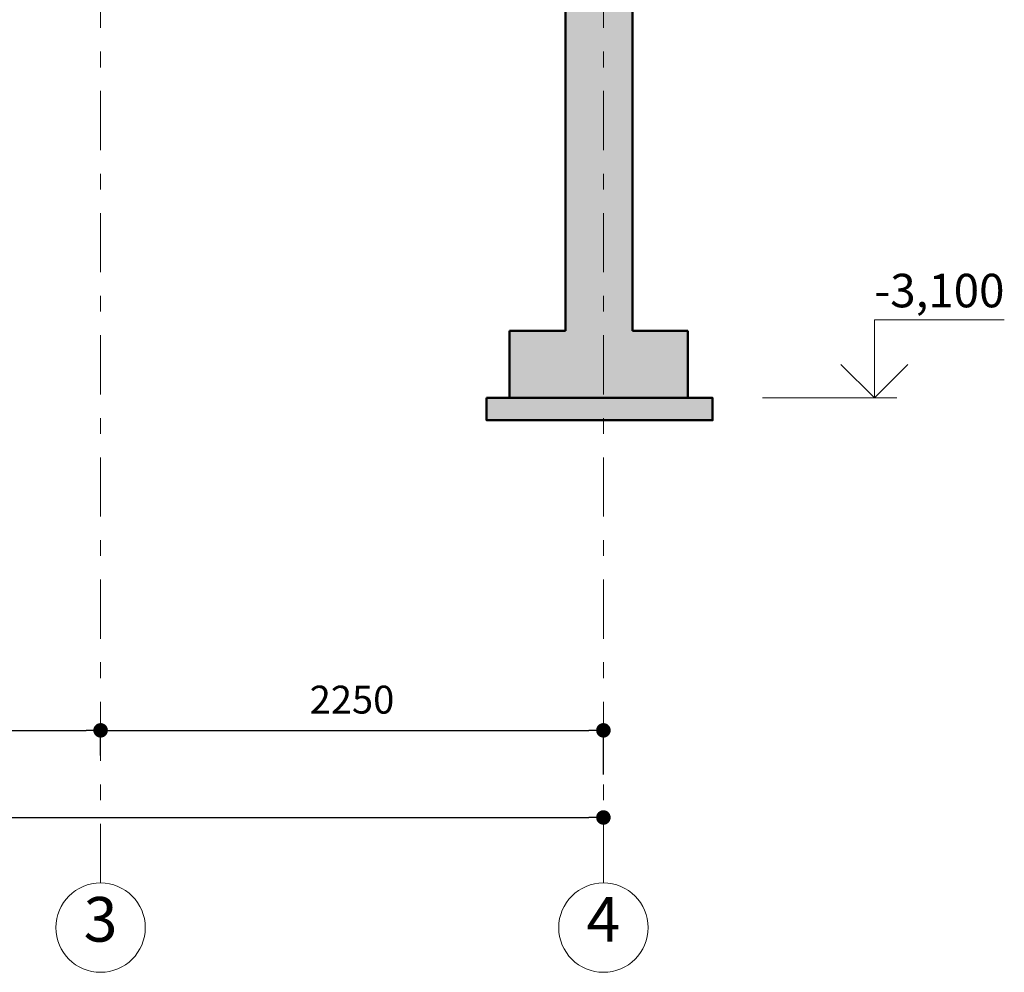
# Model space of a CAD drawing. Extents: x -707948 to 76861, y -210785 to 108925.
# Drawn here: x 36983 to 41389, y 28551 to 32815 of the extents above; entities that cross this region are included whole.
import ezdxf
from ezdxf.enums import TextEntityAlignment as Align

# ---------------------------------------------------------------- set-up
doc = ezdxf.new("R2010")
doc.units = 0
doc.header["$MEASUREMENT"] = 0
doc.linetypes.add('Штрихштриховая', pattern=[546.805537, 264.583325, -105.833328, 70.555556, -105.833328])
doc.layers.add('2D-чертеж - Общий', color=7, linetype='Continuous')
doc.layers.add('MEP - HVAC', color=7, linetype='Continuous')
for name, color, linetype, lineweight in [('2D-чертеж - Общий_Ном_пера__5', 7, 'Continuous', 18), ('Интерьер - Мебель_Ном_пера__1', 7, 'Continuous', 50), ('Интерьер - Мебель_Ном_пера__13', 251, 'Continuous', 15), ('Интерьер- Перегородка_Ном_пера__1', 7, 'Continuous', 50), ('Интерьер- Перегородка_Ном_пера__13', 251, 'Continuous', 15), ('Мебель и оборудование_Ном_пера__5', 7, 'Continuous', 18), ('Элемент модели - Зона_Ном_пера__86', 7, 'Continuous', 20)]:
    doc.layers.add(name, color=color, linetype=linetype, lineweight=lineweight)
doc.styles.add('Arial', font='ARIAL.TTF')
doc.styles.add('ROMANS', font='ROMANS.shx')
doc.styles.add('СГЕНЕРИР_СТИЛЬ_2', font='txt')
doc.dimstyles.new('СГЕНЕРИР_СТИЛЬ__1', dxfattribs={"dimtxt": 125, "dimasz": 65, "dimexe": 0.18, "dimexo": 300, "dimgap": 75, "dimtad": 1, "dimdec": 0, "dimzin": 0, "dimdsep": 46, "dimtxsty": 'ROMANS', "dimblk": 'DOT', "dimcen": 0.9, "dimclrd": 256, "dimclre": 256, "dimclrt": 256, "dimadec": 0, "dimazin": 0, "dimtfac": 1, "dimtdec": 0, "dimtmove": 2, "dimatfit": 3, "dimldrblk": 'DOT', "dimfxl": 0, "dimtolj": 1, "dimtzin": 0, "dimarcsym": 0})

# ---------------------------------------------------------------- blocks, each defined once
blk = doc.blocks.new('Отметка высоты 12_34')
at = {"layer": 'Мебель и оборудование_Ном_пера__5', "linetype": 'Continuous'}
for p, q in [((0, 0), (0, 350)), ((0, 350), (581.5, 350)), ((0, 0), (-150, 150)), ((0, 0), (150, 150)), ((0, 0), (-500, 0)), ((0, 0), (100, 0))]:
    blk.add_line(p, q, dxfattribs=at)
at = {"layer": 'Мебель и оборудование_Ном_пера__5', "linetype": 'Continuous', "style": 'СГЕНЕРИР_СТИЛЬ_2'}
blk.add_attdef('c1', text='', height=150, dxfattribs=at).set_placement((0, 358.6), align=Align.BOTTOM_LEFT)
blk = doc.blocks.new('Линия_141', base_point=(27373.4, 13565.8))
at = {"layer": '2D-чертеж - Общий_Ном_пера__5', "linetype": 'Штрихштриховая'}
blk.add_line((27373.4, 13765.8), (27373.4, 19880.6), dxfattribs=at)
at = {"layer": '2D-чертеж - Общий_Ном_пера__5', "linetype": 'Continuous'}
blk.add_circle((27373.4, 13565.8), 200, dxfattribs=at)
blk = doc.blocks.new('Линия_138', base_point=(29623.4, 13565.8))
at = {"layer": '2D-чертеж - Общий_Ном_пера__5', "linetype": 'Штрихштриховая'}
blk.add_line((29623.4, 13765.8), (29623.4, 19854.9), dxfattribs=at)
at = {"layer": '2D-чертеж - Общий_Ном_пера__5', "linetype": 'Continuous'}
blk.add_circle((29623.4, 13565.8), 200, dxfattribs=at)
blk = doc.blocks.new('_Dot')
at = {"color": 0, "linetype": 'ByBlock', "lineweight": -2}
blk.add_line((-0.5, 0), (-1, 0), dxfattribs=at)
at = {"color": 0, "linetype": 'ByBlock', "const_width": 0.5}
blk.add_lwpolyline([(-0.25, 0, 1), (0.25, 0, 1)], format="xyb", close=True, dxfattribs=at)
blk = doc.blocks.new('*D138')
at = {"layer": 'DEFPOINTS', "color": 0, "linetype": 'Continuous'}
for p in [(39595.3, 29244), (31095.3, 28990.2), (39595.3, 28957.1)]:
    blk.add_point(p, dxfattribs=at)
at = {"layer": 'MEP - HVAC', "linetype": 'Continuous', "lineweight": -2}
for p, q in [((31095.3, 29290.2), (31095.3, 29244.1)), ((39595.3, 29257.1), (39595.3, 29244.1)), ((31160.3, 29244), (39530.3, 29244))]:
    blk.add_line(p, q, dxfattribs=at)
at = {"layer": 'MEP - HVAC', "linetype": 'Continuous', "lineweight": -2, "xscale": 65, "yscale": 65, "zscale": 65, "rotation": 180}
blk.add_blockref('_Dot', (31095.3, 29244), dxfattribs=at)
at = {"layer": 'MEP - HVAC', "linetype": 'Continuous', "lineweight": -2, "xscale": 65, "yscale": 65, "zscale": 65}
blk.add_blockref('_Dot', (39595.3, 29244), dxfattribs=at)
at = {"layer": 'MEP - HVAC', "linetype": 'Continuous', "insert": (35345.3, 29381.5), "char_height": 125, "attachment_point": 5, "style": 'ROMANS'}
blk.add_mtext('\\A1;8500', dxfattribs=at)
blk = doc.blocks.new('*D140')
at = {"layer": 'DEFPOINTS', "color": 0, "linetype": 'Continuous'}
for p in [(35445.3, 29804.7), (37345.3, 29821.7), (37345.3, 29634.1)]:
    blk.add_point(p, dxfattribs=at)
at = {"layer": 'MEP - HVAC', "linetype": 'Continuous', "lineweight": -2}
for p, q in [((35445.3, 29504.7), (35445.3, 29633.9)), ((35510.3, 29634.1), (37280.3, 29634.1)), ((37345.3, 29521.7), (37345.3, 29633.9))]:
    blk.add_line(p, q, dxfattribs=at)
at = {"layer": 'MEP - HVAC', "linetype": 'Continuous', "lineweight": -2, "xscale": 65, "yscale": 65, "zscale": 65, "rotation": 180}
blk.add_blockref('_Dot', (35445.3, 29634.1), dxfattribs=at)
at = {"layer": 'MEP - HVAC', "linetype": 'Continuous', "lineweight": -2, "xscale": 65, "yscale": 65, "zscale": 65}
blk.add_blockref('_Dot', (37345.3, 29634.1), dxfattribs=at)
at = {"layer": 'MEP - HVAC', "linetype": 'Continuous', "insert": (36395.3, 29771.6), "char_height": 125, "attachment_point": 5, "style": 'ROMANS'}
blk.add_mtext('\\A1;1900', dxfattribs=at)
blk = doc.blocks.new('*D141')
at = {"layer": 'DEFPOINTS', "color": 0, "linetype": 'Continuous'}
for p in [(37345.3, 29821.7), (39595.3, 29736.5), (39595.3, 29634.1)]:
    blk.add_point(p, dxfattribs=at)
at = {"layer": 'MEP - HVAC', "linetype": 'Continuous', "lineweight": -2}
for p, q in [((37345.3, 29521.7), (37345.3, 29633.9)), ((37410.3, 29634.1), (39530.3, 29634.1)), ((39595.3, 29436.5), (39595.3, 29633.9))]:
    blk.add_line(p, q, dxfattribs=at)
at = {"layer": 'MEP - HVAC', "linetype": 'Continuous', "lineweight": -2, "xscale": 65, "yscale": 65, "zscale": 65, "rotation": 180}
blk.add_blockref('_Dot', (37345.3, 29634.1), dxfattribs=at)
at = {"layer": 'MEP - HVAC', "linetype": 'Continuous', "lineweight": -2, "xscale": 65, "yscale": 65, "zscale": 65}
blk.add_blockref('_Dot', (39595.3, 29634.1), dxfattribs=at)
at = {"layer": 'MEP - HVAC', "linetype": 'Continuous', "insert": (38470.3, 29771.6), "char_height": 125, "attachment_point": 5, "style": 'ROMANS'}
blk.add_mtext('\\A1;2250', dxfattribs=at)

msp = doc.modelspace()

# ---------------------------------------------------------------- hatches: boundary and pattern name
at = {"layer": 'Интерьер - Мебель_Ном_пера__13', "linetype": 'Continuous'}
msp.add_hatch(color=256, dxfattribs=at).paths.add_polyline_path([(39174.7, 31122.4), (39972.7, 31122.4), (39972.7, 31422.4), (39725.3, 31422.4), (39725.3, 31622.4), (39425.3, 31622.4), (39425.3, 31422.4), (39174.7, 31422.4)], flags=0)
at = {"layer": 'Интерьер- Перегородка_Ном_пера__13', "linetype": 'Continuous'}
msp.add_hatch(color=256, dxfattribs=at).paths.add_polyline_path([(39725.3, 33778.2), (39425.3, 33778.2), (39425.3, 31622.4), (39725.3, 31622.4)], flags=0)
msp.add_hatch(color=256, dxfattribs=at).paths.add_polyline_path([(39072.9, 31122.4), (39072.9, 31022.4), (40084.2, 31022.4), (40084.2, 31122.4)])

# ---------------------------------------------------------------- linework, layer by layer
at = {"layer": 'Интерьер - Мебель_Ном_пера__1', "linetype": 'Continuous'}
for p, q in [((39174.7, 31422.4), (39425.3, 31422.4)), ((39174.7, 31122.4), (39174.7, 31422.4)), ((39725.3, 31422.4), (39972.7, 31422.4)), ((39972.7, 31122.4), (39972.7, 31422.4)), ((39174.7, 31122.4), (39972.7, 31122.4))]:
    msp.add_line(p, q, dxfattribs=at)
at = {"layer": 'Интерьер- Перегородка_Ном_пера__1', "linetype": 'Continuous'}
for p, q in [((39425.3, 31422.4), (39425.3, 33778.2)), ((39725.3, 31422.4), (39725.3, 33778.2))]:
    msp.add_line(p, q, dxfattribs=at)
at = {"layer": 'Интерьер- Перегородка_Ном_пера__1', "linetype": 'Continuous', "flags": 128}
msp.add_lwpolyline([(39072.9, 31122.4), (39072.9, 31022.4), (40084.2, 31022.4), (40084.2, 31122.4)], close=True, dxfattribs=at)

# ---------------------------------------------------------------- block references
at = {"layer": '2D-чертеж - Общий', "linetype": 'Штрихштриховая'}
for name, p in [('Линия_141', (37345.3, 28750.9)), ('Линия_138', (39595.3, 28750.9))]:
    msp.add_blockref(name, p, dxfattribs=at)
at = {"layer": 'Мебель и оборудование_Ном_пера__5', "linetype": 'Continuous'}
msp.add_blockref('Отметка высоты 12_34', (40807.8, 31122.4), dxfattribs=at).add_auto_attribs({'c1': '-3,100'})

# ---------------------------------------------------------------- texts
at = {"layer": 'Элемент модели - Зона_Ном_пера__86', "linetype": 'Continuous', "char_height": 200, "attachment_point": 4, "style": 'Arial'}
for s, insert in [('{3}', (37269.4, 28762.3)), ('{4}', (39519.4, 28762.3))]:
    msp.add_mtext(s, dxfattribs=dict(at, insert=insert))

# ---------------------------------------------------------------- dimensions: what is measured, and where the dimension line sits
at = {"layer": 'MEP - HVAC', "linetype": 'Continuous'}
for base, p1, p2, picture, middle in [((37345.3, 29634.1), (35445.3, 29804.7), (37345.3, 29821.7), '*D140', (36395.3, 29771.6)), ((39595.3, 29634.1), (37345.3, 29821.7), (39595.3, 29736.5), '*D141', (38470.3, 29771.6)), ((39595.3, 29244), (31095.3, 28990.2), (39595.3, 28957.1), '*D138', (35345.3, 29381.5))]:
    dim = msp.add_linear_dim(base=base, p1=p1, p2=p2, dimstyle='СГЕНЕРИР_СТИЛЬ__1', override={"dimtxsty": 'ROMANS'}, dxfattribs=at)
    dim.commit()
    dim.dimension.update_dxf_attribs({"geometry": picture, "text_midpoint": middle})

doc.saveas('drawing.dxf')
